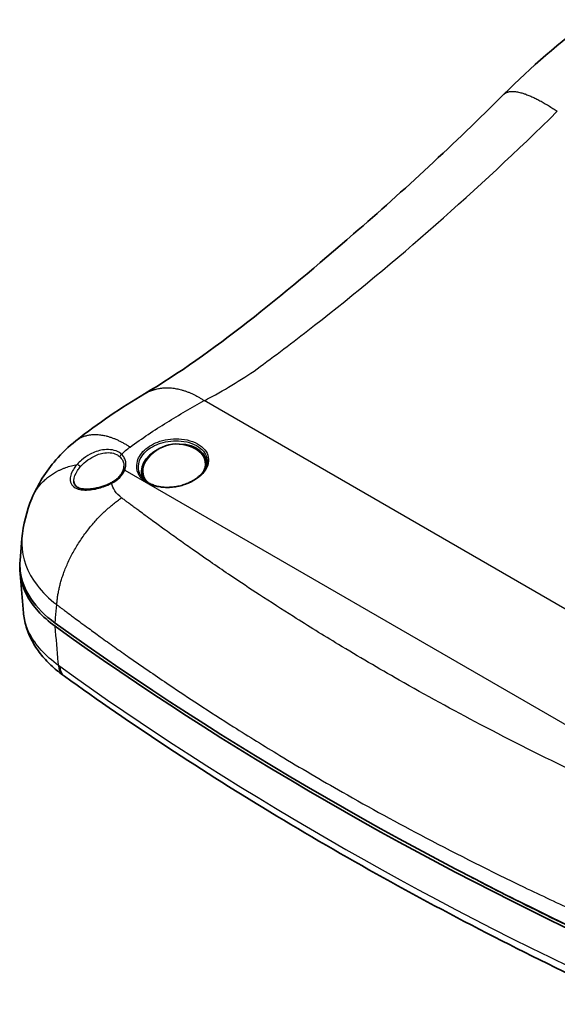
# Model space of a CAD drawing. Units: millimetres. Extents: x 22 to 3104, y 12 to 574.
# Drawn here: x 119 to 186, y 110 to 233 of the extents above; entities that cross this region are included whole.
import ezdxf

# ---------------------------------------------------------------- set-up
doc = ezdxf.new("R2010")
doc.units = ezdxf.units.MM
doc.header["$LTSCALE"] = 1.5
doc.layers.add('Visible (ISO)', color=7, linetype='Continuous', lineweight=35)
doc.layers.add('Visible Narrow (ISO)', color=7, linetype='Continuous', lineweight=25)

msp = doc.modelspace()

# ---------------------------------------------------------------- linework, layer by layer
at = {"layer": 'Visible (ISO)'}
for p, q in [((118.759, 165.553), (118.987, 168.278)), ((124.259, 151.188), (124.182, 151.244))]:
    msp.add_line(p, q, dxfattribs=at)
msp.add_arc((138.281, 175.399), 4.646, 59.59867, 145.87433, dxfattribs=at)
for centre, major_axis, ratio, start_param, end_param in [((137.892, 177.121), (3.999, 0.904), 0.6924284, 6.0582324, 7.5178555), ((137.892, 177.121), (-3.999, -0.904), 0.6924284, 5.0485151, 6.4713166), ((137.892, 177.121), (3.853, 0.871), 0.6924284, 5.8235564, 6.9195875), ((137.892, 177.121), (-3.853, -0.871), 0.6924284, 5.6467831, 6.6509873), ((480.524, 322.943), (457.781, 0), 0.5773503, 3.8165432, 4.0374384), ((480.524, 322.534), (457.781, 0), 0.5773503, 3.8165432, 4.0374384), ((130.657, 199.881), (-18.945, 54.252), 0.5950583, 2.4351114, 2.437027), ((480.524, 322.534), (457.254, 0), 0.5773503, 3.9803598, 4.0374384)]:
    msp.add_ellipse(centre, major_axis=major_axis, ratio=ratio, start_param=start_param, end_param=end_param, dxfattribs=at)
for points in [[(178.893, 223.505), (182.288, 226.883), (185.874, 230), (189.578, 232.775)], [(125.689, 180.432), (128.466, 182.632), (131.351, 184.572), (134.232, 186.282)], [(118.987, 168.278), (119.13, 169.992), (119.554, 171.701), (120.217, 173.287)]]:
    msp.add_open_spline(points, degree=3, dxfattribs=at)
for points, knots in [([(134.232, 186.282), (142.677, 191.293), (151.355, 198.486), (166.436, 211.533), (172.716, 217.357), (178.893, 223.505)], [0, 0, 0, 0, 3.8580323, 3.8580323, 6.5688486, 6.5688486, 6.5688486, 6.5688486]), ([(120.217, 173.287), (120.939, 175.017), (121.964, 176.645), (123.951, 178.924), (124.789, 179.719), (125.689, 180.432)], [0, 0, 0, 0, 0.5742666, 0.5742666, 0.92385976, 0.92385976, 0.92385976, 0.92385976]), ([(141.973, 177.564), (141.945, 177.416), (141.898, 177.266), (141.769, 176.971), (141.687, 176.827), (141.493, 176.545), (141.381, 176.408), (141.128, 176.143), (140.988, 176.016), (140.681, 175.773), (140.515, 175.657), (140.161, 175.442), (139.973, 175.341), (139.581, 175.158), (139.376, 175.076), (138.953, 174.931), (138.736, 174.869), (138.294, 174.766), (138.07, 174.726), (137.619, 174.67), (137.394, 174.654), (136.946, 174.647), (136.725, 174.655), (136.293, 174.697), (136.082, 174.731), (135.675, 174.822), (135.48, 174.879), (135.11, 175.017), (134.935, 175.097), (134.611, 175.278), (134.461, 175.379), (134.238, 175.56), (134.157, 175.635), (134.007, 175.791), (133.938, 175.873), (133.877, 175.957)], [1.6939203, 1.6939203, 1.6939203, 1.6939203, 1.7634187, 1.7634187, 1.8305231, 1.8305231, 1.8961096, 1.8961096, 1.9609717, 1.9609717, 2.0255831, 2.0255831, 2.0901798, 2.0901798, 2.1549057, 2.1549057, 2.2198408, 2.2198408, 2.2850214, 2.2850214, 2.3504705, 2.3504705, 2.4161671, 2.4161671, 2.4820975, 2.4820975, 2.5482596, 2.5482596, 2.614699, 2.614699, 2.681577, 2.681577, 2.7251884, 2.7251884, 2.7687999, 2.7687999, 2.7687999, 2.7687999]), ([(131.531, 176.681), (131.485, 176.572), (131.428, 176.462), (131.29, 176.243), (131.209, 176.135), (131.026, 175.925), (130.923, 175.823), (130.698, 175.627), (130.576, 175.533), (130.315, 175.358), (130.177, 175.276), (130.032, 175.201)], [1.08757258, 1.08757258, 1.08757258, 1.08757258, 1.24222581, 1.24222581, 1.39687905, 1.39687905, 1.55153229, 1.55153229, 1.70618553, 1.70618553, 1.86083877, 1.86083877, 1.86083877, 1.86083877]), ([(131.663, 177.291), (131.662, 177.252), (131.66, 177.212), (131.653, 177.133), (131.647, 177.093), (131.633, 177.012), (131.624, 176.971), (131.603, 176.889), (131.591, 176.848), (131.564, 176.765), (131.548, 176.723), (131.531, 176.681)], [0.20008827, 0.20008827, 0.20008827, 0.20008827, 0.22055239, 0.22055239, 0.2410165, 0.2410165, 0.26148062, 0.26148062, 0.28194474, 0.28194474, 0.30240886, 0.30240886, 0.30240886, 0.30240886]), ([(130.032, 175.201), (129.885, 175.125), (129.732, 175.053), (129.413, 174.919), (129.248, 174.856), (128.911, 174.741), (128.738, 174.689), (128.39, 174.597), (128.214, 174.558), (127.867, 174.494), (127.696, 174.47), (127.364, 174.438), (127.204, 174.43), (126.901, 174.43), (126.759, 174.438), (126.496, 174.47), (126.376, 174.493), (126.16, 174.552), (126.063, 174.588), (125.892, 174.67), (125.818, 174.716), (125.686, 174.822), (125.63, 174.881), (125.538, 175.013), (125.502, 175.087), (125.453, 175.25), (125.439, 175.341), (125.438, 175.441)], [0, 0, 0, 0, 0.05386813, 0.05386813, 0.10890678, 0.10890678, 0.16518607, 0.16518607, 0.22248445, 0.22248445, 0.28024014, 0.28024014, 0.33758284, 0.33758284, 0.39355632, 0.39355632, 0.44751037, 0.44751037, 0.49964377, 0.49964377, 0.55165216, 0.55165216, 0.60739999, 0.60739999, 0.66509936, 0.66509936, 0.72279873, 0.72279873, 0.72279873, 0.72279873]), ([(118.759, 165.553), (118.722, 165.114), (118.729, 164.674), (118.915, 163.065), (119.357, 161.914), (120.829, 159.729), (121.849, 158.708), (123.118, 157.793)], [1.3321482, 1.3321482, 1.3321482, 1.3321482, 1.5613195, 1.5613195, 2.1702289, 2.1702289, 2.7794355, 2.7794355, 2.7794355, 2.7794355]), ([(123.118, 157.384), (121.49, 158.558), (120.275, 159.905), (118.973, 162.468), (118.703, 163.63), (118.739, 164.794)], [0, 0, 0, 0, 0.781405, 0.781405, 1.3882144, 1.3882144, 1.3882144, 1.3882144]), ([(118.759, 164.036), (118.786, 163.71), (118.813, 163.384), (118.868, 162.731), (118.895, 162.405), (118.949, 161.753), (118.977, 161.427), (119.031, 160.775), (119.058, 160.449), (119.113, 159.797), (119.14, 159.471), (119.167, 159.145)], [1.9738583, 1.9738583, 1.9738583, 1.9738583, 2.09381586, 2.09381586, 2.21377341, 2.21377341, 2.33373097, 2.33373097, 2.45368852, 2.45368852, 2.57364608, 2.57364608, 2.57364608, 2.57364608]), ([(124.111, 151.295), (123.568, 151.688), (123.058, 152.107), (122.111, 153), (121.675, 153.474), (120.89, 154.477), (120.542, 155.007), (119.949, 156.118), (119.704, 156.699), (119.34, 157.9), (119.219, 158.519), (119.167, 159.145)], [0, 0, 0, 0, 0.2130669, 0.2130669, 0.4261339, 0.4261339, 0.6392008, 0.6392008, 0.8522677, 0.8522677, 1.0653347, 1.0653347, 1.0653347, 1.0653347]), ([(194.893, 110.405), (189.693, 112.813), (184.584, 115.287), (174.555, 120.363), (169.636, 122.965), (159.998, 128.291), (155.278, 131.016), (146.048, 136.583), (141.537, 139.426), (132.733, 145.224), (128.44, 148.179), (124.259, 151.188)], [1.46144591, 1.46144591, 1.46144591, 1.46144591, 1.50518607, 1.50518607, 1.54892624, 1.54892624, 1.59266641, 1.59266641, 1.63640658, 1.63640658, 1.68014675, 1.68014675, 1.68014675, 1.68014675])]:
    msp.add_open_spline(points, degree=3, knots=knots, dxfattribs=at)
at = {"layer": 'Visible Narrow (ISO)'}
for p, q in [((217.398, 141.695), (141.649, 185.429)), ((131.76, 176.778), (205.262, 134.341))]:
    msp.add_line(p, q, dxfattribs=at)
for centre, major_axis, ratio, start_param, end_param in [((131.414, 178.54), (-0.207, -0.217), 0.6596958, 4.2804426, 5.6427214), ((126.001, 177.297), (-0.225, 0.199), 0.3565328, 3.7704644, 5.7093441), ((128.497, 177.066), (-3.364, -0.876), 0.6868056, 1.8891942, 2.6624604), ((131.808, 176.567), (-0.277, 0.115), 0.6480682, 5.1418338, 6.2831853), ((130.17, 174.934), (-0.138, 0.266), 0.254246, 5.4851943, 6.2831853), ((134.63, 175.039), (0.1, 0.173), 0.5773503, 0, 1.0117704), ((125.869, 153.727), (-1.758, -2.431), 0.6359771, 5.6124623, 6.2831853), ((125.935, 153.679), (-1.753, -2.434), 0.6370531, 5.6113023, 6.2831853), ((126.012, 153.623), (-1.753, -2.435), 0.6369096, 5.6111386, 6.2831853), ((480.524, 317.676), (-457.469, 0), 0.5773503, 0.6760477, 0.8947486)]:
    msp.add_ellipse(centre, major_axis=major_axis, ratio=ratio, start_param=start_param, end_param=end_param, dxfattribs=at)
for points, weights in [([(178.893, 223.505), (179.823, 224.43), (182.262, 223.59), (185.53, 221.389)], [0.863154120974, 0.844064542278, 0.889679835286, 1]), ([(134.232, 186.282), (136.402, 187.569), (139.028, 187.188), (141.649, 185.429)], [0.860213904383, 0.85624647743, 0.902841842635, 1]), ([(125.689, 180.432), (127.368, 181.763), (129.79, 181.409), (132.423, 179.663)], [0.86467556338, 0.850466135345, 0.895574280885, 1]), ([(120.217, 173.287), (121.129, 175.472), (123.091, 176.955), (125.85, 177.507)], [0.926785741332, 0.876170970558, 0.868253813287, 0.903034269521]), ([(123.312, 160.075), (123.645, 165.044), (126.752, 170.158), (131.378, 173.353)], [1, 0.865470788807, 0.865470788807, 1])]:
    msp.add_rational_spline(points, weights, degree=3, dxfattribs=at)
for points, knots in [([(141.649, 185.429), (141.834, 185.526), (142.02, 185.624), (142.205, 185.723), (144.424, 186.906), (146.596, 188.193), (148.582, 189.653), (150.828, 191.304), (153.088, 193.017), (160.337, 198.677), (165.375, 202.859), (175.47, 211.749), (180.527, 216.458), (185.53, 221.389)], [-11.4710623, -11.4710623, -11.4710623, -11.4710623, -11.3902783, -11.3902783, -11.3902783, -10.4205376, -10.4205376, -10.4205376, -9.3239507, -9.3239507, -6.930197, -6.930197, -4.5364379, -4.5364379, -4.5364379, -4.5364379]), ([(132.423, 179.663), (132.423, 179.663), (132.423, 179.663), (132.423, 179.663), (133.914, 180.747), (135.44, 181.762), (138.527, 183.677), (140.088, 184.577), (141.649, 185.429)], [-12.4964285, -12.4964285, -12.4964285, -12.4964285, -12.4964249, -12.4964249, -12.4964249, -11.9837436, -11.9837436, -11.4710623, -11.4710623, -11.4710623, -11.4710623]), ([(134.599, 175.18), (134.761, 175.086), (134.934, 175.003), (135.974, 174.594), (137.051, 174.507), (139.18, 174.86), (140.221, 175.31), (141.69, 176.493), (142.129, 177.213), (142.232, 178.587), (141.915, 179.24), (140.691, 180.225), (139.796, 180.558), (137.932, 180.744), (136.989, 180.648), (135.385, 180.13), (134.707, 179.744), (133.709, 178.798), (133.388, 178.24), (133.208, 177.247), (133.258, 176.815), (133.563, 176.117), (133.767, 175.836), (134.199, 175.439), (134.389, 175.301), (134.599, 175.18)], [-2.6206422, -2.6206422, -2.6206422, -2.6206422, -2.5569114, -2.5569114, -2.2603327, -2.2603327, -1.95669, -1.95669, -1.661396, -1.661396, -1.3730743, -1.3730743, -1.0882163, -1.0882163, -0.8360657, -0.8360657, -0.6105974, -0.6105974, -0.3869984, -0.3869984, -0.2149991, -0.2149991, -0.082692, -0.082692, 0, 0, 0, 0]), ([(133.877, 175.957), (133.779, 176.091), (133.697, 176.232), (133.467, 176.756), (133.419, 177.169), (133.59, 178.118), (133.897, 178.65), (134.851, 179.552), (135.5, 179.918), (137.034, 180.407), (137.936, 180.495), (139.717, 180.312), (140.573, 179.992), (141.744, 179.052), (142.048, 178.43), (141.996, 177.711), (141.987, 177.637), (141.972, 177.564)], [0.1481576, 0.1481576, 0.1481576, 0.1481576, 0.2149991, 0.2149991, 0.3869984, 0.3869984, 0.6105974, 0.6105974, 0.8360657, 0.8360657, 1.0882163, 1.0882163, 1.3730743, 1.3730743, 1.661396, 1.661396, 1.6939203, 1.6939203, 1.6939203, 1.6939203]), ([(131.371, 178.755), (131.23, 178.887), (131.065, 179.001), (130.36, 179.351), (129.687, 179.416), (128.478, 179.211), (127.947, 179.02), (127.076, 178.557), (126.719, 178.314), (126.201, 177.874), (126.016, 177.694), (125.85, 177.507)], [-0.65981143, -0.65981143, -0.65981143, -0.65981143, -0.58432038, -0.58432038, -0.3703439, -0.3703439, -0.20574661, -0.20574661, -0.07913331, -0.07913331, 0, 0, 0, 0]), ([(126.224, 177.183), (126.373, 177.359), (126.538, 177.528), (127.003, 177.945), (127.323, 178.176), (128.103, 178.622), (128.579, 178.809), (129.66, 179.024), (130.263, 178.979), (130.891, 178.67), (131.037, 178.568), (131.162, 178.448)], [0, 0, 0, 0, 0.07913331, 0.07913331, 0.20574661, 0.20574661, 0.3703439, 0.3703439, 0.58432038, 0.58432038, 0.65981143, 0.65981143, 0.65981143, 0.65981143]), ([(131.76, 176.778), (131.844, 176.978), (131.895, 177.181), (131.924, 177.536), (131.916, 177.688), (131.887, 177.837), (131.854, 178.007), (131.794, 178.171), (131.62, 178.479), (131.507, 178.624), (131.371, 178.755)], [-0.30240886, -0.30240886, -0.30240886, -0.30240886, -0.21719873, -0.21719873, -0.15120443, -0.15120443, -0.15120443, -0.07560221, -0.07560221, 0, 0, 0, 0]), ([(125.85, 177.507), (125.718, 177.357), (125.597, 177.204), (125.175, 176.587), (124.987, 176.107), (124.959, 175.136), (125.266, 174.712), (126.25, 174.32), (126.851, 174.28), (128.032, 174.411), (128.595, 174.542), (129.48, 174.848), (129.812, 174.987), (130.122, 175.145)], [-0.98276944, -0.98276944, -0.98276944, -0.98276944, -0.91944544, -0.91944544, -0.73205829, -0.73205829, -0.48418091, -0.48418091, -0.27429098, -0.27429098, -0.10549653, -0.10549653, 0, 0, 0, 0]), ([(131.162, 178.448), (131.287, 178.327), (131.39, 178.195), (131.549, 177.911), (131.604, 177.759), (131.635, 177.602), (131.654, 177.5), (131.664, 177.396), (131.663, 177.291)], [0, 0, 0, 0, 0.07560221, 0.07560221, 0.15120443, 0.15120443, 0.15120443, 0.20008827, 0.20008827, 0.20008827, 0.20008827]), ([(125.438, 175.441), (125.438, 175.459), (125.438, 175.478), (125.45, 175.879), (125.619, 176.323), (125.997, 176.899), (126.105, 177.043), (126.224, 177.183)], [0.72279873, 0.72279873, 0.72279873, 0.72279873, 0.73205829, 0.73205829, 0.91944544, 0.91944544, 0.98276944, 0.98276944, 0.98276944, 0.98276944]), ([(131.378, 173.353), (131.04, 173.611), (130.758, 173.906), (130.349, 174.516), (130.208, 174.824), (130.122, 175.145)], [-13.43701334, -13.43701334, -13.43701334, -13.43701334, -13.27412198, -13.27412198, -13.12992194, -13.12992194, -13.12992194, -13.12992194]), ([(200.515, 133.437), (200.467, 133.458), (200.419, 133.479), (200.371, 133.499), (198.249, 134.422), (196.156, 135.354), (191.96, 137.27), (189.882, 138.243), (183.809, 141.153), (179.846, 143.143), (172.545, 146.981), (169.179, 148.822), (163.321, 152.155), (160.805, 153.63), (156.437, 156.269), (154.574, 157.421), (151.308, 159.484), (149.898, 160.391), (147.309, 162.085), (146.127, 162.87), (144.192, 164.174), (143.435, 164.689), (141.824, 165.795), (140.971, 166.387), (139.538, 167.392), (138.955, 167.804), (137.791, 168.633), (137.21, 169.05), (136.157, 169.811), (135.685, 170.154), (134.911, 170.721), (134.607, 170.944), (134.071, 171.34), (133.838, 171.512), (133.458, 171.794), (133.311, 171.903), (132.988, 172.144), (132.812, 172.275), (132.501, 172.508), (132.366, 172.609), (132.126, 172.789), (132.022, 172.868), (131.837, 173.006), (131.757, 173.067), (131.616, 173.173), (131.554, 173.22), (131.493, 173.266), (131.454, 173.295), (131.416, 173.324), (131.378, 173.353)], [-23.2357067, -23.2357067, -23.2357067, -23.2357067, -23.2172959, -23.2172959, -23.2172959, -22.4035022, -22.4035022, -21.585631, -21.585631, -19.9941774, -19.9941774, -18.5974185, -18.5974185, -17.5229886, -17.5229886, -16.7096028, -16.7096028, -16.0826597, -16.0826597, -15.5505241, -15.5505241, -15.2048545, -15.2048545, -14.8116238, -14.8116238, -14.5405111, -14.5405111, -14.2692179, -14.2692179, -14.0472787, -14.0472787, -13.9030604, -13.9030604, -13.7921233, -13.7921233, -13.7218101, -13.7218101, -13.6376769, -13.6376769, -13.5729591, -13.5729591, -13.5231761, -13.5231761, -13.4848816, -13.4848816, -13.4554242, -13.4554242, -13.4554242, -13.4370133, -13.4370133, -13.4370133, -13.4370133]), ([(118.987, 168.278), (118.968, 168.057), (118.96, 167.835), (118.974, 165.842), (119.634, 164.087), (121.519, 161.634), (122.344, 160.822), (123.312, 160.075)], [12.93632408, 12.93632408, 12.93632408, 12.93632408, 12.97381751, 12.97381751, 13.27412198, 13.27412198, 13.43701334, 13.43701334, 13.43701334, 13.43701334]), ([(123.531, 152.517), (121.888, 153.69), (120.655, 155.056), (119.497, 157.365), (119.242, 158.252), (119.167, 159.145)], [0, 0, 0, 0, 0.670247, 0.670247, 1.0653347, 1.0653347, 1.0653347, 1.0653347]), ([(123.118, 157.793), (123.136, 158.009), (123.155, 158.225), (123.219, 158.986), (123.266, 159.531), (123.312, 160.075)], [2.00509695, 2.00509695, 2.00509695, 2.00509695, 2.08493202, 2.08493202, 2.28585784, 2.28585784, 2.28585784, 2.28585784]), ([(123.312, 160.075), (123.352, 160.045), (123.391, 160.016), (123.431, 159.986), (123.494, 159.938), (123.557, 159.89), (123.703, 159.781), (123.785, 159.718), (123.975, 159.576), (124.082, 159.495), (124.329, 159.31), (124.468, 159.206), (124.789, 158.967), (124.969, 158.832), (125.302, 158.584), (125.453, 158.472), (125.844, 158.182), (126.084, 158.005), (126.636, 157.599), (126.949, 157.369), (127.746, 156.787), (128.231, 156.434), (129.315, 155.651), (129.913, 155.223), (131.111, 154.371), (131.711, 153.947), (133.186, 152.913), (134.063, 152.305), (135.721, 151.167), (136.501, 150.637), (138.492, 149.297), (139.709, 148.49), (142.374, 146.747), (143.825, 145.815), (147.186, 143.692), (149.104, 142.507), (153.599, 139.792), (156.189, 138.273), (162.218, 134.843), (165.682, 132.947), (173.196, 128.996), (177.275, 126.946), (183.525, 123.947), (185.663, 122.945), (189.982, 120.97), (192.136, 120.009), (194.32, 119.058), (194.369, 119.036), (194.419, 119.015), (194.468, 118.993)], [13.4370133, 13.4370133, 13.4370133, 13.4370133, 13.4554242, 13.4554242, 13.4554242, 13.4848816, 13.4848816, 13.5231761, 13.5231761, 13.5729591, 13.5729591, 13.6376769, 13.6376769, 13.7218101, 13.7218101, 13.7921233, 13.7921233, 13.9030604, 13.9030604, 14.0472787, 14.0472787, 14.2692179, 14.2692179, 14.5405111, 14.5405111, 14.8116238, 14.8116238, 15.2048545, 15.2048545, 15.5505241, 15.5505241, 16.0826597, 16.0826597, 16.7096028, 16.7096028, 17.5229886, 17.5229886, 18.5974185, 18.5974185, 19.9941774, 19.9941774, 21.585631, 21.585631, 22.4035022, 22.4035022, 23.2172959, 23.2172959, 23.2172959, 23.2357067, 23.2357067, 23.2357067, 23.2357067]), ([(123.531, 152.517), (123.52, 152.639), (123.51, 152.762), (123.499, 152.884), (123.372, 154.384), (123.245, 155.884), (123.118, 157.384)], [-2.60130968, -2.60130968, -2.60130968, -2.60130968, -2.55626842, -2.55626842, -2.55626842, -2.00498101, -2.00498101, -2.00498101, -2.00498101]), ([(123.597, 152.469), (123.586, 152.477), (123.575, 152.485), (123.553, 152.501), (123.542, 152.509), (123.531, 152.517)], [0, 0, 0, 0, 0.005290633, 0.005290633, 0.010581265, 0.010581265, 0.010581265, 0.010581265]), ([(123.675, 152.413), (123.668, 152.417), (123.662, 152.422), (123.649, 152.431), (123.643, 152.436), (123.636, 152.441), (123.63, 152.445), (123.623, 152.45), (123.61, 152.459), (123.604, 152.464), (123.597, 152.469)], [0, 0, 0, 0, 0.003083229, 0.003083229, 0.006166458, 0.006166458, 0.006166458, 0.009249687, 0.009249687, 0.012332915, 0.012332915, 0.012332915, 0.012332915])]:
    msp.add_open_spline(points, degree=3, knots=knots, dxfattribs=at)
msp.add_open_spline([(131.371, 178.755), (131.684, 179.077), (132.037, 179.383), (132.423, 179.663)], degree=3, dxfattribs=at)

doc.saveas('drawing.dxf')
